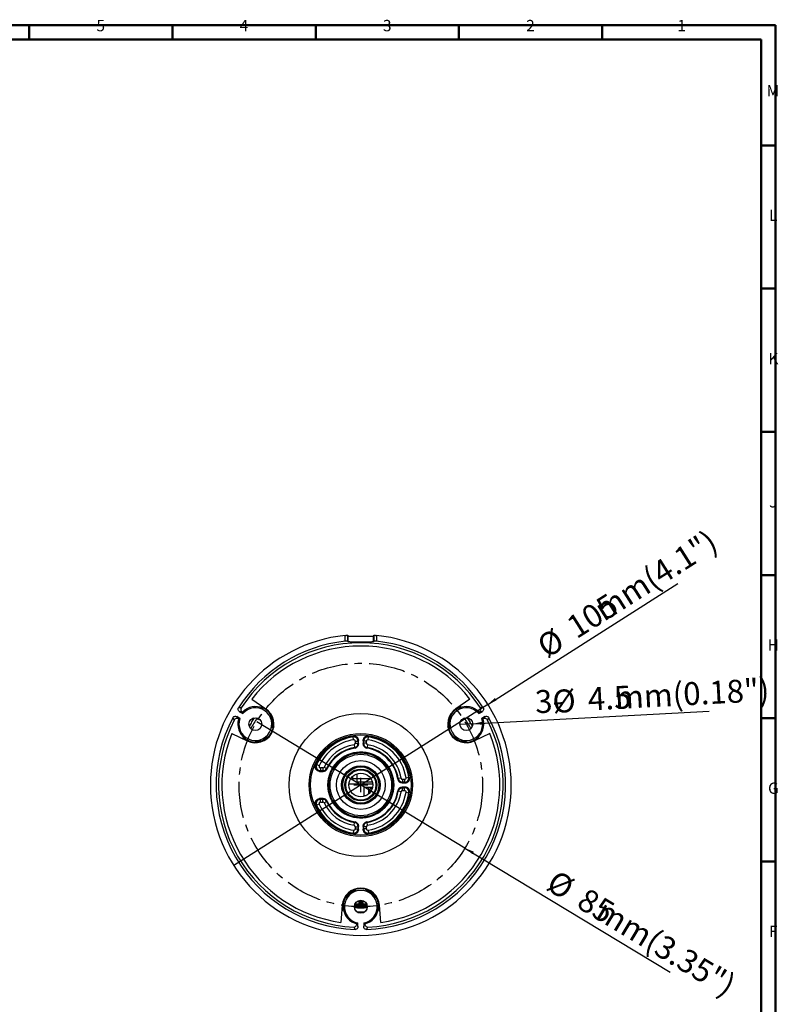
# Model space of a CAD drawing. Units: millimetres. Extents: x 14 to 837, y 4 to 591.
# Drawn here: x 572 to 837, y 247 to 591 of the extents above; entities that cross this region are included whole.
import ezdxf

# ---------------------------------------------------------------- set-up
doc = ezdxf.new("R2010")
doc.units = ezdxf.units.MM
doc.linetypes.add('CENTERX2', pattern=[20.32, 12.7, -2.54, 2.54, -2.54])
for name, color, linetype in [('02___PRT_ALL_AXES', 179, 'Continuous'), ('03___PRT_ALL_CURVES', 179, 'Continuous'), ('20_ALL_FEATURES', 179, 'Continuous'), ('SLD-0', 179, 'Continuous'), ('尺寸层', 5, 'Continuous')]:
    doc.layers.add(name, color=color, linetype=linetype)
doc.styles.add('SLDTEXTSTYLE0', font='TXT', dxfattribs={"width": 0.49})
doc.styles.add('SLDTEXTSTYLE1', font='TXT', dxfattribs={"width": 0.7})
doc.styles.add('SLDTEXTSTYLE2', font='TXT', dxfattribs={"width": 0.75})
doc.dimstyles.new('SLDDIMSTYLE1', dxfattribs={"dimtxt": 8, "dimasz": 3.302, "dimexe": 0, "dimexo": 0.0625, "dimgap": 2, "dimtad": 1, "dimdec": 0, "dimrnd": 1e-09, "dimzin": 12, "dimdsep": 46, "dimtxsty": 'SLDTEXTSTYLE0', "dimblk1": 'NONE', "dimsah": 1, "dimcen": 0, "dimadec": 0, "dimazin": 3, "dimtfac": 1, "dimtdec": 1, "dimtmove": 0, "dimatfit": 3, "dimldrblk": 'NONE', "dimfxl": 1, "dimfrac": 2, "dimtolj": 1, "dimtzin": 12, "dimarcsym": 0})
doc.dimstyles.new('SLDDIMSTYLE2', dxfattribs={"dimtxt": 8, "dimasz": 3.302, "dimexe": 0, "dimexo": 0.0625, "dimgap": 2, "dimtad": 1, "dimdec": 1, "dimrnd": 1e-09, "dimzin": 12, "dimdsep": 46, "dimtxsty": 'SLDTEXTSTYLE0', "dimblk1": 'NONE', "dimsah": 1, "dimcen": 0, "dimadec": 0, "dimazin": 3, "dimtfac": 1, "dimtdec": 1, "dimtmove": 0, "dimatfit": 3, "dimldrblk": 'NONE', "dimfxl": 1, "dimfrac": 2, "dimtolj": 1, "dimtzin": 12, "dimarcsym": 0})

# ---------------------------------------------------------------- blocks, each defined once
blk = doc.blocks.new('_D_1')
at = {"layer": '尺寸层'}
for q in [(801.85, 393.99), (646.94, 295.55)]:
    blk.add_line((735.56, 351.86), q, dxfattribs=at)
blk.add_solid([(735.56, 351.86), (738.62, 353.21), (738.07, 354.06)], dxfattribs=at)
at = {"layer": '尺寸层', "char_height": 8, "attachment_point": 1, "rotation": 32.4369, "style": 'SLDTEXTSTYLE1'}
for s, insert in [('mm(4.1")', (771.82, 387.35)), ('105', (762.26, 381.27)), ('%%c', (751.92, 374.47))]:
    blk.add_mtext(s, dxfattribs=dict(at, insert=insert))
blk = doc.blocks.new('_None')
blk = doc.blocks.new('_D_2')
at = {"layer": '尺寸层'}
for q in [(654.9, 345.72), (799.25, 258.3)]:
    blk.add_line((727.6, 301.69), q, dxfattribs=at)
blk.add_solid([(727.6, 301.69), (730.17, 299.54), (730.69, 300.41)], dxfattribs=at)
at = {"layer": '尺寸层', "char_height": 8, "attachment_point": 1, "rotation": 328.8012, "style": 'SLDTEXTSTYLE1'}
for s, insert in [('%%c', (759.59, 294.36)), ('85', (770.27, 288.12)), ('mm(3.35")', (776.73, 284.21))]:
    blk.add_mtext(s, dxfattribs=dict(at, insert=insert))
blk = doc.blocks.new('_D_3')
at = {"layer": '尺寸层'}
for q in [(812.88, 349.47), (725.81, 344.84)]:
    blk.add_line((730.3, 345.07), q, dxfattribs=at)
blk.add_solid([(730.3, 345.07), (733.63, 344.74), (733.57, 345.76)], dxfattribs=at)
at = {"layer": '尺寸层', "char_height": 8, "attachment_point": 1, "rotation": 3.0458, "style": 'SLDTEXTSTYLE1'}
for s, insert in [('mm(0.18")', (779.7, 358.18)), ('%%c', (757.92, 356.82)), ('4.5', (770.27, 357.68)), ('3-', (751.85, 356.7))]:
    blk.add_mtext(s, dxfattribs=dict(at, insert=insert))

msp = doc.modelspace()

# ---------------------------------------------------------------- linework, layer by layer
at = {"color": 7, "linetype": 'Continuous', "lineweight": 50}
for p, q in [((15, 589), (836, 589)), ((575.5, 584), (575.5, 589)), ((625.5, 584), (625.5, 589)), ((675.5, 584), (675.5, 589)), ((725.5, 584), (725.5, 589)), ((775.5, 584), (775.5, 589)), ((836, 589), (836, 5)), ((20, 584), (831, 584)), ((831, 584), (831, 10)), ((831, 547), (836, 547)), ((831, 497), (836, 497)), ((831, 447), (836, 447)), ((831, 397), (836, 397)), ((831, 347), (836, 347)), ((836, 297), (831, 297)), ((831, 297), (836, 297))]:
    msp.add_line(p, q, dxfattribs=at)
at = {"layer": '02___PRT_ALL_AXES', "color": 179, "linetype": 'Continuous'}
for centre, radius in [((691.25, 323.7), 25), ((691.25, 281.2), 2.25)]:
    msp.add_circle(centre, radius, dxfattribs=at)
msp.add_arc((691.25, 323.7), 52.5, 180, 0, dxfattribs=at)
at = {"layer": '03___PRT_ALL_CURVES', "color": 40, "linetype": 'Continuous'}
for radius, start, end in [(40.82, 267.1627, 272.8373), (39.9, 268.209, 271.791)]:
    msp.add_arc((691.25, 322.95), radius, start, end, dxfattribs=at)
at = {"layer": '20_ALL_FEATURES', "color": 179, "linetype": 'Continuous'}
for p, q in [((693.9, 322.78), (693.9, 320.52)), ((695.18, 322.38), (694.5, 322.38)), ((694.5, 321.14), (694.5, 322.38))]:
    msp.add_line(p, q, dxfattribs=at)
at = {"layer": 'SLD-0', "color": 179, "linetype": 'Continuous'}
for p, q in [((685.75, 373.9), (685.75, 375.92)), ((686.75, 373.93), (686.75, 375.94)), ((686.85, 375.74), (686.75, 375.94)), ((686.85, 373.72), (686.85, 375.74)), ((686.85, 375.74), (686.87, 375.72)), ((695.76, 375.94), (695.65, 375.74)), ((695.65, 373.72), (695.65, 375.74)), ((695.76, 375.94), (695.76, 373.93)), ((696.75, 375.92), (696.75, 373.9)), ((686.85, 373.72), (686.75, 373.93)), ((695.76, 373.93), (695.65, 373.72)), ((649.52, 350.63), (648.57, 350.69)), ((653.15, 353.72), (658.12, 350.32)), ((729.35, 353.72), (724.39, 350.32)), ((733.93, 350.69), (732.98, 350.63)), ((649.07, 346.91), (647.92, 347.57)), ((647.92, 347.57), (648.45, 346.79)), ((648.92, 349.29), (650.07, 348.63)), ((649.86, 349.23), (648.92, 349.29)), ((649.86, 349.23), (649.98, 349.16)), ((732.43, 348.63), (733.58, 349.29)), ((732.52, 349.16), (732.64, 349.23)), ((733.58, 349.29), (732.64, 349.23)), ((734.58, 347.57), (733.43, 346.91)), ((734.05, 346.79), (734.58, 347.57)), ((646.54, 347.17), (647.06, 346.38)), ((648.57, 346.72), (648.45, 346.79)), ((734.05, 346.79), (733.93, 346.72)), ((735.44, 346.38), (735.96, 347.17)), ((646.21, 341.69), (651.63, 339.09)), ((658.84, 340.38), (658.66, 340.51)), ((660.41, 343.52), (660.61, 343.44)), ((688.71, 339.49), (688.55, 340.48)), ((693.8, 339.49), (693.95, 340.48)), ((722.1, 343.52), (721.89, 343.44)), ((723.84, 340.51), (723.66, 340.38)), ((736.29, 341.69), (730.87, 339.09)), ((688.87, 337.77), (689.04, 336.78)), ((689.28, 339), (689.28, 338.26)), ((689.28, 339), (690.28, 339)), ((689.28, 338.26), (690.28, 338.26)), ((690.28, 339), (690.28, 338.26)), ((690.49, 338.08), (690.49, 339.24)), ((692.01, 339.24), (692.01, 338.08)), ((692.22, 338.26), (692.22, 339)), ((693.22, 339), (692.22, 339)), ((693.22, 338.26), (692.22, 338.26)), ((693.22, 338.26), (693.22, 339)), ((693.63, 337.77), (693.47, 336.78)), ((676.72, 330.38), (675.81, 330.8)), ((676.85, 328.46), (678.11, 328.46)), ((677.17, 329.67), (677.17, 328.67)), ((677.98, 329.67), (677.17, 329.67)), ((677.98, 328.67), (677.17, 328.67)), ((677.98, 329.67), (677.98, 328.67)), ((678.42, 329.95), (679.32, 329.51)), ((688.48, 325.83), (688.48, 326.79)), ((689.88, 327.62), (689.88, 324.8)), ((679.84, 325.1), (680.07, 325.1)), ((695.39, 323.97), (687.12, 323.97)), ((694.81, 325.83), (688.48, 325.83)), ((689.88, 324.8), (695.25, 324.8)), ((705.32, 326.09), (704.33, 325.92)), ((705.63, 324.46), (706.79, 324.46)), ((706.54, 325.67), (705.81, 325.67)), ((705.81, 325.67), (705.81, 324.67)), ((706.54, 324.67), (705.81, 324.67)), ((706.54, 325.67), (706.54, 324.67)), ((707.04, 326.25), (708.02, 326.41)), ((679.84, 322.3), (680.07, 322.3)), ((692.3, 322.78), (692.3, 319.98)), ((695.29, 322.78), (692.3, 322.78)), ((692.3, 319.98), (693.07, 319.98)), ((705.32, 321.32), (704.31, 321.49)), ((706.79, 322.95), (705.63, 322.95)), ((705.81, 322.74), (706.54, 322.74)), ((705.81, 321.74), (705.81, 322.74)), ((705.81, 321.74), (706.54, 321.74)), ((706.54, 321.74), (706.54, 322.74)), ((707.04, 321.16), (708.02, 321)), ((676.72, 317.03), (675.81, 316.61)), ((678.11, 318.95), (676.85, 318.95)), ((677.17, 317.74), (677.17, 318.74)), ((677.17, 318.74), (677.98, 318.74)), ((677.17, 317.74), (677.98, 317.74)), ((677.98, 317.74), (677.98, 318.74)), ((678.42, 317.46), (679.32, 317.9)), ((688.87, 309.64), (689.04, 310.62)), ((693.63, 309.64), (693.46, 310.65)), ((688.71, 307.92), (688.55, 306.93)), ((689.28, 309.15), (690.28, 309.15)), ((689.28, 309.15), (689.28, 308.41)), ((689.28, 308.41), (690.28, 308.41)), ((690.28, 309.15), (690.28, 308.41)), ((690.49, 308.17), (690.49, 309.33)), ((692.01, 309.33), (692.01, 308.17)), ((693.22, 309.15), (692.22, 309.15)), ((692.22, 308.41), (692.22, 309.15)), ((693.22, 308.41), (692.22, 308.41)), ((693.22, 308.41), (693.22, 309.15)), ((693.8, 307.92), (693.95, 306.93)), ((689.51, 287.08), (689.48, 287.3)), ((692.99, 287.08), (693.02, 287.3)), ((691.03, 282.52), (690.6, 282.52)), ((691.25, 283.45), (691.25, 283.15)), ((691.47, 282.52), (691.9, 282.52)), ((684.77, 281.7), (684.31, 275.7)), ((689.55, 281.44), (689.55, 281.47)), ((689.55, 281.29), (689.55, 281.32)), ((689.95, 281.35), (689.95, 281.37)), ((692.55, 281.42), (692.55, 281.37)), ((693.35, 281.31), (693.3, 281.48)), ((693.35, 281.48), (693.35, 281.31)), ((698.19, 275.7), (697.73, 281.7)), ((689.84, 275.1), (689.84, 275.24)), ((689.84, 275.1), (690.26, 274.25)), ((690.26, 274.25), (690.26, 275.58)), ((692.25, 275.58), (692.25, 274.25)), ((692.25, 274.25), (692.66, 275.1)), ((692.66, 275.1), (692.66, 275.24)), ((688.79, 274.1), (689.22, 273.25)), ((693.28, 273.25), (693.71, 274.1))]:
    msp.add_line(p, q, dxfattribs=at)
for centre, radius in [((654.44, 344.95), 2.25), ((728.06, 344.95), 2.25), ((691.25, 323.7), 18.01), ((691.25, 323.7), 17.53), ((691.25, 323.7), 11.5), ((691.25, 323.7), 11.27), ((691.25, 323.7), 11.22), ((691.25, 323.7), 10.72), ((691.25, 323.7), 8.5), ((691.25, 323.7), 6.72), ((691.25, 323.7), 6.57), ((691.25, 323.7), 6.3), ((691.25, 323.7), 5.56), ((691.25, 323.7), 5.25), ((691.25, 323.7), 4.15)]:
    msp.add_circle(centre, radius, dxfattribs=at)
for centre, radius, start, end in [((691.25, 323.7), 52.5, 96.0185, 180), ((691.25, 323.7), 52.5, 0, 83.9815), ((691.25, 323.7), 50.5, 96.2584, 147.6922), ((691.25, 323.7), 49.66, 32.8368, 147.1632), ((691.25, 323.7), 48.5, 38.228, 141.772), ((691.25, 323.7), 50.5, 32.3078, 83.7416), ((654.44, 344.95), 5.72, 160.0263, 139.9737), ((654.44, 344.95), 6.13, 65.2436, 136.6997), ((657.43, 351.43), 0.999, 177.6536, 245.2673), ((728.06, 344.95), 5.72, 40.0263, 19.9737), ((725.07, 351.43), 0.999, 294.7316, 2.3817), ((728.06, 344.95), 6.13, 43.3003, 114.7564), ((668.38, 351.85), 18.59, 188.3286, 189.9794), ((654.44, 344.95), 6.5, 244.3857, 55.6143), ((660.9, 337.98), 13.13, 106.6422, 107.201), ((654.5, 344.86), 6.28, 58.2584, 65.2013), ((654.5, 344.86), 6.28, 50.5047, 58.255), ((654.5, 344.86), 6.28, 31.5784, 50.5047), ((641.85, 350.8), 18.19, 350.8564, 351.6007), ((654.44, 344.95), 6.13, 346.5011, 28.8608), ((660.69, 348.4), 1, 208.8399, 256.382), ((728.06, 344.95), 6.5, 124.3857, 295.6143), ((728.06, 344.95), 6.13, 151.1392, 193.4989), ((721.81, 348.4), 1, 283.6305, 331.1598), ((728, 344.86), 6.28, 126.2176, 148.4235), ((740.65, 350.8), 18.19, 188.3993, 189.1436), ((728, 344.86), 6.28, 121.7209, 126.2189), ((728, 344.86), 6.28, 114.7986, 121.7175), ((721.61, 337.98), 13.13, 72.7985, 73.3573), ((714.12, 351.85), 18.59, 350.0206, 351.6714), ((691.25, 323.7), 50.5, 152.3078, 267.6922), ((691.25, 323.7), 49.66, 152.8368, 267.1632), ((654.44, 344.95), 6.13, 163.3003, 234.7564), ((655.44, 329.44), 18.59, 110.0206, 111.6714), ((693.18, 322.51), 46.27, 149.9149, 152.0141), ((691.25, 322.95), 43.5, 146.2575, 152.0005), ((692.61, 322.84), 45.61, 147.7811, 149.9142), ((691.25, 323.7), 36.66, 145.8874, 147.2779), ((691.25, 323.7), 36.45, 146.5898, 147.2209), ((691.25, 323.7), 50.5, 272.3078, 27.6922), ((691.25, 323.7), 49.66, 272.8368, 27.1632), ((691.25, 323.7), 36.66, 32.7221, 34.1126), ((691.25, 323.7), 36.45, 32.7791, 33.4102), ((691.25, 322.95), 43.5, 27.9995, 33.7425), ((689.9, 322.85), 45.61, 30.0801, 32.2186), ((689.53, 322.64), 46.03, 29.8547, 30.0823), ((689.32, 322.51), 46.28, 27.9849, 29.8529), ((728.06, 344.95), 6.13, 305.2436, 16.6997), ((727.06, 329.44), 18.59, 68.3286, 69.9794), ((691.25, 323.7), 48.5, 158.228, 261.772), ((654.44, 344.95), 6.13, 271.1392, 313.4989), ((691.25, 323.7), 36.66, 152.7221, 154.1126), ((691.25, 323.7), 36.45, 152.7791, 153.4163), ((654.59, 344.87), 6.18, 313.3945, 346.6055), ((691.25, 323.7), 17.2, 98.2562, 156.5242), ((691.25, 323.7), 16.99, 99.158, 155.3303), ((722.16, 309.12), 45.97, 136.5623, 136.9883), ((688.78, 339), 1.5, 0.0639, 99.0838), ((689, 339.24), 1.5, 0, 98.2703), ((693.5, 339.24), 1.5, 81.7297, 180.0141), ((693.72, 339), 1.5, 80.9039, 179.9381), ((660.34, 309.12), 45.97, 43.0117, 43.4377), ((691.25, 323.7), 17.2, 8.2562, 81.7438), ((691.25, 323.7), 16.99, 9.158, 80.842), ((691.25, 323.7), 48.5, 278.228, 21.772), ((727.91, 344.87), 6.18, 193.3945, 226.6055), ((691.25, 323.7), 36.45, 26.5837, 27.2209), ((691.25, 323.7), 36.66, 25.8804, 27.2779), ((728.06, 344.95), 6.13, 226.5011, 268.8608), ((650.33, 339.13), 0.999, 54.7314, 122.3758), ((663.71, 342.86), 13.13, 192.7985, 193.3573), ((654.56, 344.96), 6.28, 234.7986, 241.7175), ((654.55, 344.95), 6.28, 241.7209, 246.2425), ((654.55, 344.95), 6.28, 246.2413, 268.4235), ((643.08, 352.94), 18.19, 308.3993, 309.1436), ((654.59, 337.83), 1, 43.6272, 91.1596), ((691.25, 323.7), 15.99, 99.158, 155.3303), ((691.25, 323.7), 14.27, 99.6117, 154.0317), ((688.79, 339), 0.5, 359.9802, 99.1779), ((688.79, 338.26), 0.5, 279.6067, 0), ((688.78, 338.26), 1.5, 279.6575, 359.9542), ((689, 338.08), 1.5, 278.9064, 0), ((721.58, 312.34), 41.11, 139.1269, 139.5785), ((661.07, 303.69), 45.27, 49.4563, 49.8069), ((660.92, 312.34), 41.11, 40.4217, 40.8727), ((721.43, 303.69), 45.27, 130.1935, 130.5436), ((693.5, 338.08), 1.5, 179.9949, 261.0935), ((693.72, 338.26), 1.5, 180.0458, 260.3425), ((693.72, 339), 0.5, 80.8222, 180.0199), ((693.72, 338.26), 0.5, 179.995, 260.3931), ((691.25, 323.7), 14.27, 9.6117, 80.3883), ((691.25, 323.7), 15.99, 9.158, 80.842), ((727.91, 337.83), 1, 88.841, 136.383), ((739.42, 352.93), 18.19, 230.8561, 231.6005), ((727.95, 344.95), 6.28, 271.5784, 290.5045), ((727.95, 344.95), 6.28, 290.5045, 298.255), ((727.94, 344.96), 6.28, 298.2584, 305.2013), ((718.79, 342.86), 13.13, 346.6427, 347.2015), ((732.17, 339.13), 0.999, 57.6536, 125.2673), ((691.25, 323.7), 13.27, 99.6117, 154.0317), ((691.25, 323.7), 13.06, 98.9115, 154.5492), ((691.25, 323.7), 11.47, 187.0081, 172.9955), ((691.25, 323.7), 11.42, 187.0433, 172.9567), ((663.26, 309.32), 37.66, 46.4117, 46.815), ((719.24, 309.32), 37.66, 133.185, 133.5883), ((691.25, 323.7), 13.06, 8.9115, 81.0885), ((691.25, 323.7), 13.27, 9.6117, 80.3883), ((698.84, 297.94), 40.12, 125.0226, 125.6137), ((677.18, 330.17), 1.5, 155.4169, 269.9134), ((677.17, 330.17), 0.499, 155.2895, 270.0409), ((697.24, 297.38), 37.18, 122.6662, 123.2631), ((677.98, 330.17), 0.5, 269.9963, 334.0354), ((677.97, 330.17), 1.5, 270.0306, 334.001), ((724.7, 357.88), 55.11, 212.0154, 212.2742), ((678.11, 329.96), 1.5, 269.996, 334.5533), ((715.86, 354.82), 44.45, 214.7049, 215.0168), ((676.87, 351.69), 37.66, 316.4117, 316.815), ((705.63, 325.96), 1.5, 188.9065, 270.0051), ((705.81, 326.17), 1.5, 189.6575, 269.9542), ((705.81, 326.17), 0.5, 189.6067, 270.005), ((671.23, 353.88), 45.27, 319.4564, 319.8065), ((706.54, 326.17), 1.5, 270.0619, 9.0961), ((706.54, 326.17), 0.5, 269.9802, 9.1779), ((679.89, 293.38), 41.11, 49.1273, 49.5783), ((706.79, 325.96), 1.5, 269.9859, 8.2703), ((676.67, 292.8), 45.97, 46.5623, 46.9883), ((691.25, 323.7), 13.06, 278.9935, 351.0065), ((691.25, 323.7), 13.24, 279.6117, 350.3883), ((691.25, 323.7), 14.27, 279.6117, 350.3883), ((691.25, 323.7), 17.2, 278.2562, 351.7438), ((691.25, 323.7), 15.99, 279.158, 350.842), ((691.25, 323.7), 16.99, 279.158, 350.842), ((705.63, 321.45), 1.5, 89.9966, 171.8081), ((676.87, 295.72), 37.65, 43.2146, 43.5708), ((705.81, 321.24), 1.5, 90.0458, 170.3425), ((705.81, 321.24), 0.5, 90, 170.3933), ((671.23, 293.52), 45.27, 40.1935, 40.5437), ((679.89, 354.03), 41.11, 310.4217, 310.8727), ((706.54, 321.24), 1.5, 350.9039, 89.938), ((706.54, 321.24), 0.5, 350.8221, 90.0199), ((706.79, 321.45), 1.5, 351.7298, 90.0141), ((676.67, 354.61), 45.97, 313.0117, 313.4377), ((691.25, 323.7), 17.2, 203.4758, 261.7438), ((698.84, 349.47), 40.12, 234.3861, 234.9771), ((677.18, 317.24), 1.5, 90.0867, 204.5831), ((691.25, 323.7), 16.99, 204.6697, 260.842), ((677.17, 317.24), 0.499, 89.9595, 204.7105), ((691.25, 323.7), 15.99, 204.6697, 260.842), ((697.24, 350.03), 37.18, 236.7369, 237.3338), ((724.69, 289.51), 55.11, 147.705, 147.9639), ((677.97, 317.24), 1.5, 25.999, 89.9694), ((677.98, 317.24), 0.5, 25.9646, 90.0037), ((678.11, 317.45), 1.5, 25.4467, 90), ((691.25, 323.7), 14.27, 205.9683, 260.3883), ((715.86, 292.59), 44.45, 144.9832, 145.2951), ((691.25, 323.7), 13.27, 205.9683, 260.3883), ((691.25, 323.7), 13.06, 205.4508, 261.0885), ((688.79, 309.15), 0.5, 0, 80.3933), ((663.26, 338.09), 37.66, 313.185, 313.5883), ((688.78, 309.15), 1.5, 0.0458, 80.3425), ((689, 309.33), 1.5, 359.9966, 81.0937), ((693.5, 309.33), 1.5, 98.1919, 180.0051), ((693.72, 309.15), 1.5, 99.6575, 179.9542), ((693.72, 309.15), 0.5, 99.6067, 180.005), ((719.24, 338.09), 37.65, 226.4292, 226.7854), ((688.78, 308.41), 1.5, 260.9032, 359.9383), ((722.16, 338.29), 45.97, 223.0117, 223.4377), ((688.79, 308.41), 0.5, 260.8207, 0), ((689, 308.17), 1.5, 261.7288, 0.0144), ((661.07, 343.72), 45.27, 310.1935, 310.5437), ((721.58, 335.07), 41.11, 220.4218, 220.8727), ((721.43, 343.72), 45.27, 229.4564, 229.8065), ((660.92, 335.07), 41.11, 319.1273, 319.5783), ((693.5, 308.17), 1.5, 179.9851, 278.271), ((693.72, 308.41), 1.5, 180.0612, 279.0968), ((693.72, 308.41), 0.5, 179.9788, 279.1793), ((660.34, 338.29), 45.97, 316.5623, 316.9883), ((691.25, 281.2), 6.5, 4.3857, 175.6143), ((691.25, 281.2), 5.72, 280.0263, 259.9737), ((691.25, 281.2), 6.13, 106.5011, 148.8608), ((691.25, 323.7), 36.66, 265.8874, 267.2779), ((691.25, 323.7), 36.45, 266.5887, 267.2209), ((691.25, 281.37), 6.18, 73.3945, 106.6055), ((691.25, 323.7), 36.66, 272.7221, 274.1416), ((691.25, 281.2), 6.13, 31.1392, 73.4989), ((691.25, 323.7), 36.45, 272.7791, 273.4104), ((691.3, 281.3), 6.28, 151.5775, 185.2016), ((692.48, 267.37), 18.19, 110.8564, 111.6007), ((685.15, 284.89), 1, 328.8403, 16.3689), ((691.25, 322.95), 40.83, 267.1554, 272.8457), ((691.25, 322.95), 40.79, 267.1792, 272.8178), ((691.25, 322.95), 39.92, 268.1897, 271.8101), ((691.25, 322.95), 39.89, 268.2398, 271.7664), ((691.25, 322.65), 39.5, 268.4315, 269.9997), ((691.24, 234.95), 47.77, 89.9925, 90.2575), ((691.23, 238.73), 43.79, 90.1211, 90.264), ((691.25, 230.73), 51.79, 89.9987, 90.1223), ((691.25, 296.8), 14.32, 269.5518, 269.9981), ((691.25, 322.65), 39.5, 270.0003, 271.5685), ((691.26, 234.95), 47.77, 89.7425, 90.0075), ((691.25, 230.73), 51.79, 89.8777, 90.0013), ((691.25, 296.8), 14.32, 270.0015, 270.4482), ((691.27, 238.73), 43.79, 89.736, 89.8789), ((697.35, 284.89), 1, 163.6272, 211.1596), ((690.02, 267.37), 18.19, 68.3993, 69.1436), ((691.2, 281.3), 6.28, 354.7984, 28.4225), ((684.15, 280.55), 0.999, 297.6536, 5.2673), ((694.07, 290.28), 13.13, 226.6427, 227.2015), ((691.25, 281.2), 6.13, 185.2436, 256.6997), ((691.25, 322.95), 42.03, 266.9402, 273.051), ((691.25, 322.95), 42.13, 266.9719, 273.0311), ((691.25, 322.95), 41.26, 266.9708, 273.028), ((691.25, 322.95), 41.52, 267.6537, 272.8988), ((691.25, 322.95), 41.55, 267.6553, 271.7928), ((691.25, 322.95), 41.67, 267.6618, 271.7878), ((691.25, 322.95), 41.7, 267.6633, 272.8869), ((691.25, 322.95), 43.5, 268.0921, 271.9079), ((691.25, 322.95), 41.6, 268.2093, 271.7907), ((691.25, 322.95), 41.63, 268.2105, 271.7895), ((691.25, 281.2), 6.13, 283.3003, 354.7564), ((698.35, 280.55), 0.999, 174.7313, 242.3725), ((688.43, 290.28), 13.13, 312.7985, 313.3573), ((678.31, 289.82), 18.59, 308.3286, 309.9794), ((704.19, 289.82), 18.59, 230.0206, 231.6714)]:
    msp.add_arc(centre, radius, start, end, dxfattribs=at)
for points, knots in [([(685.75, 375.92), (685.87, 375.93), (686.05, 375.94), (686.28, 375.96), (686.43, 375.96), (686.55, 375.97), (686.65, 375.96), (686.71, 375.96), (686.74, 375.95), (686.75, 375.94)], [0, 0, 0, 0, 0.373847, 0.543519, 0.693237, 0.817443, 0.911655, 0.972723, 1, 1, 1, 1]), ([(686.87, 375.72), (686.89, 375.71), (686.95, 375.69), (687.1, 375.66), (687.39, 375.64), (687.83, 375.62), (688.39, 375.62), (689.06, 375.62), (690.07, 375.62), (691.13, 375.63), (692.21, 375.62), (692.98, 375.62), (693.7, 375.62), (694.33, 375.62), (694.85, 375.63), (695.2, 375.64), (695.42, 375.67), (695.53, 375.68), (695.6, 375.7), (695.64, 375.72), (695.65, 375.74)], [0, 0, 0, 0, 0.007515, 0.019078, 0.054428, 0.105265, 0.169893, 0.246066, 0.331114, 0.51563, 0.608617, 0.697747, 0.779861, 0.852081, 0.911878, 0.957192, 0.973938, 0.986596, 0.995168, 1, 1, 1, 1]), ([(695.76, 375.94), (695.76, 375.95), (695.79, 375.96), (695.85, 375.96), (695.95, 375.97), (696.07, 375.96), (696.22, 375.96), (696.45, 375.94), (696.63, 375.93), (696.75, 375.92)], [0, 0, 0, 0, 0.027308, 0.088425, 0.182669, 0.306899, 0.456636, 0.626331, 1, 1, 1, 1]), ([(686.75, 373.93), (686.74, 373.94), (686.71, 373.94), (686.65, 373.95), (686.55, 373.95), (686.43, 373.95), (686.28, 373.94), (686.05, 373.93), (685.87, 373.91), (685.75, 373.9)], [0, 0, 0, 0, 0.027277, 0.088377, 0.182623, 0.306866, 0.456621, 0.62633, 1, 1, 1, 1]), ([(695.65, 373.72), (695.64, 373.71), (695.6, 373.69), (695.53, 373.67), (695.41, 373.65), (695.18, 373.63), (694.81, 373.62), (694.27, 373.61), (693.62, 373.61), (692.88, 373.61), (692.08, 373.62), (691.25, 373.62), (690.42, 373.62), (689.62, 373.61), (688.88, 373.61), (688.23, 373.61), (687.69, 373.62), (687.32, 373.63), (687.09, 373.65), (686.97, 373.67), (686.9, 373.69), (686.86, 373.71), (686.85, 373.72)], [0, 0, 0, 0, 0.004958, 0.013832, 0.026974, 0.044377, 0.091471, 0.153544, 0.228351, 0.313151, 0.404828, 0.499982, 0.595141, 0.686824, 0.771632, 0.846445, 0.908524, 0.955621, 0.973025, 0.986168, 0.995042, 1, 1, 1, 1]), ([(696.75, 373.9), (696.63, 373.91), (696.45, 373.93), (696.22, 373.94), (696.07, 373.95), (695.95, 373.95), (695.85, 373.95), (695.79, 373.94), (695.76, 373.94), (695.76, 373.93)], [0, 0, 0, 0, 0.373848, 0.543534, 0.69327, 0.817489, 0.911702, 0.972755, 1, 1, 1, 1]), ([(648.92, 349.29), (648.8, 349.36), (648.6, 349.54), (648.42, 349.91), (648.4, 350.32), (648.5, 350.58), (648.57, 350.69)], [0, 0, 0, 0, 0.250038, 0.500012, 0.749973, 1, 1, 1, 1]), ([(649.52, 350.63), (649.45, 350.52), (649.35, 350.26), (649.36, 349.85), (649.54, 349.48), (649.75, 349.3), (649.86, 349.23)], [0, 0, 0, 0, 0.250051, 0.500031, 0.749982, 1, 1, 1, 1]), ([(656.55, 351.39), (656.56, 351.21), (656.69, 350.86), (656.98, 350.63), (657.13, 350.56)], [0, 0, 0, 0, 0.505673, 1, 1, 1, 1]), ([(725.37, 350.56), (725.52, 350.63), (725.81, 350.86), (725.94, 351.21), (725.95, 351.39)], [0, 0, 0, 0, 0.494319, 1, 1, 1, 1]), ([(732.64, 349.23), (732.75, 349.3), (732.96, 349.48), (733.14, 349.85), (733.15, 350.26), (733.05, 350.52), (732.98, 350.63)], [0, 0, 0, 0, 0.250039, 0.500011, 0.749973, 1, 1, 1, 1]), ([(733.93, 350.69), (734, 350.58), (734.1, 350.32), (734.08, 349.91), (733.9, 349.54), (733.7, 349.36), (733.58, 349.29)], [0, 0, 0, 0, 0.250051, 0.500029, 0.749981, 1, 1, 1, 1]), ([(646.54, 347.17), (646.6, 347.29), (646.77, 347.5), (647.14, 347.69), (647.55, 347.72), (647.81, 347.64), (647.92, 347.57)], [0, 0, 0, 0, 0.250015, 0.499957, 0.749943, 1, 1, 1, 1]), ([(659.85, 348.15), (659.88, 348.1), (659.99, 347.94), (660.16, 347.82), (660.3, 347.76)], [0, 0, 0, 0, 0.25314, 1, 1, 1, 1]), ([(722.2, 347.76), (722.34, 347.82), (722.51, 347.94), (722.63, 348.1), (722.65, 348.15)], [0, 0, 0, 0, 0.746887, 1, 1, 1, 1]), ([(734.58, 347.57), (734.69, 347.64), (734.95, 347.72), (735.36, 347.69), (735.73, 347.5), (735.9, 347.29), (735.96, 347.17)], [0, 0, 0, 0, 0.250038, 0.500012, 0.749973, 1, 1, 1, 1]), ([(648.45, 346.79), (648.34, 346.85), (648.07, 346.94), (647.66, 346.91), (647.3, 346.71), (647.13, 346.5), (647.06, 346.38)], [0, 0, 0, 0, 0.250039, 0.500011, 0.749973, 1, 1, 1, 1]), ([(735.44, 346.38), (735.38, 346.5), (735.2, 346.71), (734.84, 346.91), (734.43, 346.94), (734.16, 346.85), (734.05, 346.79)], [0, 0, 0, 0, 0.250015, 0.499956, 0.749942, 1, 1, 1, 1]), ([(650.94, 339.82), (650.79, 339.92), (650.45, 340.06), (650.08, 339.99), (649.92, 339.92)], [0, 0, 0, 0, 0.494319, 1, 1, 1, 1]), ([(654.94, 338.48), (654.82, 338.57), (654.63, 338.66), (654.43, 338.68), (654.38, 338.68)], [0, 0, 0, 0, 0.746857, 1, 1, 1, 1]), ([(728.12, 338.68), (728.07, 338.68), (727.87, 338.66), (727.68, 338.57), (727.56, 338.48)], [0, 0, 0, 0, 0.253114, 1, 1, 1, 1]), ([(732.58, 339.92), (732.42, 339.99), (732.05, 340.06), (731.71, 339.92), (731.57, 339.82)], [0, 0, 0, 0, 0.505681, 1, 1, 1, 1]), ([(676.85, 328.46), (676.6, 328.46), (676.11, 328.59), (675.54, 329.1), (675.29, 329.83), (675.38, 330.33), (675.47, 330.56)], [0, 0, 0, 0, 0.250028, 0.500002, 0.749972, 1, 1, 1, 1]), ([(675.47, 316.85), (675.38, 317.08), (675.29, 317.58), (675.54, 318.31), (676.11, 318.82), (676.6, 318.95), (676.85, 318.95)], [0, 0, 0, 0, 0.250028, 0.499992, 0.749972, 1, 1, 1, 1]), ([(685.78, 284.29), (685.81, 284.33), (685.89, 284.52), (685.91, 284.72), (685.89, 284.87)], [0, 0, 0, 0, 0.25314, 1, 1, 1, 1]), ([(691.03, 282.72), (690.96, 282.72), (690.86, 282.72), (690.73, 282.72), (690.65, 282.72), (690.59, 282.71), (690.54, 282.71), (690.52, 282.71), (690.5, 282.71), (690.5, 282.7)], [0, 0, 0, 0, 0.402411, 0.57464, 0.721842, 0.84034, 0.927506, 0.980943, 1, 1, 1, 1]), ([(690.5, 282.7), (690.5, 282.7), (690.53, 282.7), (690.56, 282.69), (690.64, 282.69), (690.73, 282.68), (690.84, 282.68), (691.02, 282.67), (691.15, 282.67), (691.25, 282.67)], [0, 0, 0, 0, 0.02023, 0.077555, 0.169958, 0.294065, 0.445307, 0.618135, 1, 1, 1, 1]), ([(690.6, 282.52), (690.59, 282.52), (690.56, 282.51), (690.53, 282.51), (690.51, 282.51), (690.5, 282.51), (690.5, 282.51)], [0, 0, 0, 0, 0.427779, 0.739981, 0.930255, 1, 1, 1, 1]), ([(690.5, 282.51), (690.5, 282.5), (690.51, 282.5), (690.53, 282.5), (690.56, 282.5), (690.59, 282.49), (690.6, 282.49)], [0, 0, 0, 0, 0.070499, 0.261127, 0.573087, 1, 1, 1, 1]), ([(690.6, 282.49), (690.63, 282.49), (690.81, 282.48), (690.99, 282.48), (691.14, 282.47)], [0, 0, 0, 0, 0.185306, 1, 1, 1, 1]), ([(692, 282.7), (692, 282.7), (691.97, 282.7), (691.94, 282.69), (691.86, 282.69), (691.77, 282.68), (691.66, 282.68), (691.49, 282.67), (691.35, 282.67), (691.25, 282.67)], [0, 0, 0, 0, 0.02023, 0.077555, 0.169958, 0.294065, 0.445307, 0.618135, 1, 1, 1, 1]), ([(691.9, 282.49), (691.87, 282.49), (691.69, 282.48), (691.51, 282.48), (691.36, 282.47)], [0, 0, 0, 0, 0.185306, 1, 1, 1, 1]), ([(691.47, 282.72), (691.54, 282.72), (691.64, 282.72), (691.77, 282.72), (691.85, 282.72), (691.91, 282.71), (691.96, 282.71), (691.98, 282.71), (692, 282.71), (692, 282.7)], [0, 0, 0, 0, 0.402411, 0.57464, 0.721842, 0.84034, 0.927506, 0.980943, 1, 1, 1, 1]), ([(691.9, 282.52), (691.91, 282.52), (691.94, 282.51), (691.97, 282.51), (691.99, 282.51), (692, 282.51), (692, 282.51)], [0, 0, 0, 0, 0.427779, 0.739981, 0.930255, 1, 1, 1, 1]), ([(692, 282.51), (692, 282.5), (691.99, 282.5), (691.97, 282.5), (691.94, 282.5), (691.91, 282.49), (691.9, 282.49)], [0, 0, 0, 0, 0.070499, 0.261127, 0.573087, 1, 1, 1, 1]), ([(696.61, 284.87), (696.59, 284.72), (696.61, 284.52), (696.69, 284.33), (696.72, 284.29)], [0, 0, 0, 0, 0.746859, 1, 1, 1, 1]), ([(684.62, 279.81), (684.77, 279.91), (685.01, 280.19), (685.07, 280.56), (685.05, 280.73)], [0, 0, 0, 0, 0.505681, 1, 1, 1, 1]), ([(697.45, 280.73), (697.43, 280.56), (697.49, 280.19), (697.73, 279.91), (697.88, 279.81)], [0, 0, 0, 0, 0.494319, 1, 1, 1, 1]), ([(688.79, 274.1), (688.93, 274.1), (689.2, 274.14), (689.55, 274.36), (689.78, 274.7), (689.84, 274.97), (689.84, 275.1)], [0, 0, 0, 0, 0.250027, 0.499989, 0.749961, 1, 1, 1, 1]), ([(692.66, 275.1), (692.66, 274.97), (692.72, 274.7), (692.95, 274.36), (693.3, 274.14), (693.57, 274.1), (693.71, 274.1)], [0, 0, 0, 0, 0.250039, 0.500011, 0.749973, 1, 1, 1, 1]), ([(690.26, 274.25), (690.26, 274.12), (690.2, 273.85), (689.97, 273.51), (689.62, 273.29), (689.35, 273.25), (689.22, 273.25)], [0, 0, 0, 0, 0.250038, 0.500012, 0.749973, 1, 1, 1, 1]), ([(693.28, 273.25), (693.15, 273.25), (692.88, 273.29), (692.53, 273.51), (692.3, 273.85), (692.25, 274.12), (692.25, 274.25)], [0, 0, 0, 0, 0.250027, 0.499988, 0.749962, 1, 1, 1, 1])]:
    msp.add_open_spline(points, degree=3, knots=knots, dxfattribs=at)
at = {"layer": '尺寸层', "linetype": 'CENTERX2'}
for p, q in [((688.75, 323.7), (693.75, 323.7)), ((691.25, 321.2), (691.25, 326.2))]:
    msp.add_line(p, q, dxfattribs=at)
at = {"layer": '尺寸层', "color": 7, "linetype": 'CENTERX2'}
msp.add_circle((691.25, 323.7), 42.5, dxfattribs=at)

# ---------------------------------------------------------------- texts
at = {"color": 7, "linetype": 'Continuous', "lineweight": 0, "char_height": 3.97, "attachment_point": 2, "style": 'SLDTEXTSTYLE2'}
for s, insert in [('5', (600.46, 590.81)), ('4', (650.46, 590.81)), ('3', (700.46, 590.81)), ('2', (750.46, 590.81)), ('1', (803.21, 590.81)), ('M', (835.11, 568.06)), ('L', (835.2, 524.56)), ('K', (835.24, 474.56)), ('J', (835.22, 424.56)), ('H', (835.24, 374.56)), ('G', (835.24, 324.56)), ('F', (835.21, 274.56))]:
    msp.add_mtext(s, dxfattribs=dict(at, insert=insert))

# ---------------------------------------------------------------- dimensions: what is measured, and where the dimension line sits
at = {"layer": '尺寸层'}
for p1, p2, text, dimstyle, picture, middle in [((646.94, 295.55), (735.56, 351.86), '<>mm(4.1")', 'SLDDIMSTYLE1', '_D_1', (779.84, 380)), ((725.81, 344.84), (730.3, 345.07), '3-<>mm(0.18")', 'SLDDIMSTYLE2', '_D_3', (783.07, 347.88)), ((654.9, 345.72), (727.6, 301.69), '<>mm(3.35")', 'SLDDIMSTYLE1', '_D_2', (776.95, 271.8))]:
    dim = msp.add_diameter_dim_2p(p1=p1, p2=p2, text=text, dimstyle=dimstyle, dxfattribs=at)
    dim.commit()
    dim.dimension.update_dxf_attribs({"geometry": picture, "text_midpoint": middle, "dimtype": 163})

doc.saveas('drawing.dxf')
